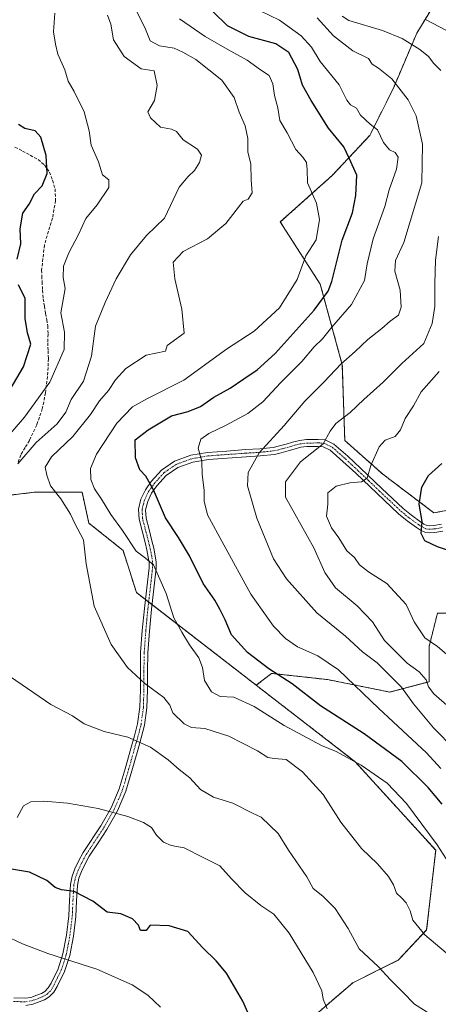
# Model space of a CAD drawing. Units: metres. Extents: x 620809 to 624254, y 4745686 to 4748060.
# Drawn here: x 622021 to 622158, y 4745850 to 4746173 of the extents above; entities that cross this region are included whole.
import ezdxf

# ---------------------------------------------------------------- set-up
doc = ezdxf.new("R2010")
doc.units = ezdxf.units.M
doc.header["$MEASUREMENT"] = 0
for name, pattern in [('TRAZO_Y_PUNTO', [1, 0.5, -0.25, 0, -0.25]), ('TRAZOS', [0.75, 0.5, -0.25]), ('TRAZOSX2', [1.5, 1, -0.5])]:
    doc.linetypes.add(name, pattern=pattern)
for name, color, linetype, lineweight in [('Arbolado forestal', 92, 'TRAZOS', 0), ('Arbolado forestal CxS', 92, 'Continuous', 0), ('Camino', 19, 'Continuous', 0), ('Camino Cxs', 19, 'Continuous', 0), ('Camino eje', 39, 'TRAZO_Y_PUNTO', 13), ('Curva de nivel maestra', 36, 'Continuous', 30), ('Curva de nivel normal', 36, 'Continuous', 0), ('Pastizal CxS', 92, 'Continuous', 0), ('Senda', 19, 'TRAZOSX2', 0)]:
    doc.layers.add(name, color=color, linetype=linetype, lineweight=lineweight)

# ---------------------------------------------------------------- blocks, each defined once
blk = doc.blocks.new('*U198')
at = {"layer": 'Curva de nivel normal', "color": 36, "linetype": 'Continuous', "lineweight": 0}
blk.add_polyline3d([(622163.39, 4745933.52, 760), (622156.46, 4745940.58, 760), (622149.95, 4745948.45, 760), (622145.98, 4745953.88, 760), (622137.98, 4745961.82, 760), (622133.19, 4745965.46, 760), (622127.6, 4745970.55, 760), (622118.19, 4745978.27, 760), (622108.33, 4745989.44, 760), (622103.98, 4745995.92, 760), (622098.59, 4746009.34, 760), (622095.48, 4746019.92, 760), (622095.73, 4746024.28, 760), (622099.35, 4746030.67, 760), (622107.58, 4746039.62, 760), (622114.28, 4746047.63, 760), (622120.64, 4746053.98, 760), (622126.08, 4746059.79, 760), (622130.84, 4746063.97, 760), (622135, 4746067.9, 760), (622139.54, 4746071.5, 760), (622142.29, 4746073.9, 760), (622144.96, 4746075.9, 760), (622145.92, 4746078.5, 760), (622145.58, 4746084.03, 760), (622143.85, 4746090.31, 760), (622144.01, 4746093.8, 760), (622146.74, 4746099.62, 760), (622152.69, 4746119.25, 760), (622152.91, 4746131.92, 760), (622150.79, 4746141.25, 760), (622148.14, 4746146.48, 760), (622142.8, 4746153.36, 760), (622138.5, 4746156.86, 760), (622136.39, 4746158.15, 760), (622135.16, 4746159.97, 760), (622130.04, 4746162.5, 760), (622123.65, 4746167.45, 760), (622118.34, 4746173.38, 760)], dxfattribs=at)
blk = doc.blocks.new('*U200')
at = {"layer": 'Curva de nivel normal', "color": 36, "linetype": 'Continuous', "lineweight": 0}
blk.add_polyline3d([(622099.65, 4746175.63, 755), (622106.02, 4746172.52, 755), (622113.12, 4746167.47, 755), (622116.52, 4746163.74, 755), (622119.28, 4746158.97, 755), (622125.57, 4746151.32, 755), (622128.06, 4746146.38, 755), (622129.3, 4746144.81, 755), (622131.25, 4746143.7, 755), (622132.59, 4746141.46, 755), (622135.76, 4746138.49, 755), (622138.13, 4746136.63, 755), (622140.12, 4746132.44, 755), (622142.1, 4746130.1, 755), (622143.95, 4746129.15, 755), (622144.88, 4746127.6, 755), (622144.31, 4746123.73, 755), (622141.99, 4746116.92, 755), (622140.55, 4746111.46, 755), (622136.72, 4746100.84, 755), (622134.7, 4746092.73, 755), (622133.86, 4746087.18, 755), (622129.56, 4746079.34, 755), (622123.13, 4746071.95, 755), (622120.05, 4746068.12, 755), (622117.41, 4746065.46, 755), (622113.37, 4746060.69, 755), (622106.46, 4746053.78, 755), (622100.5, 4746047.44, 755), (622095.59, 4746043.65, 755), (622088.5, 4746039.78, 755), (622082.8, 4746037.1, 755), (622080.23, 4746035.16, 755), (622079.34, 4746032.22, 755), (622080.54, 4746028.03, 755), (622080.61, 4746023.65, 755), (622081.33, 4746018.44, 755), (622081.27, 4746014.81, 755), (622082.38, 4746010.33, 755), (622087.71, 4746000.5, 755), (622096.62, 4745984.33, 755), (622104.07, 4745973.85, 755), (622108.02, 4745969.87, 755), (622111.93, 4745967.13, 755), (622118.55, 4745964.16, 755), (622125.38, 4745959.54, 755), (622138.54, 4745946.85, 755), (622154.19, 4745932.34, 755), (622158.88, 4745927.22, 755)], dxfattribs=at)
blk = doc.blocks.new('*U216')
at = {"layer": 'Curva de nivel maestra', "color": 36, "linetype": 'Continuous', "lineweight": 30}
for points in [[(622097.6, 4745842.76, 725), (622094.02, 4745850.88, 725), (622088.58, 4745860.1, 725), (622085.27, 4745864.19, 725), (622080.84, 4745868.39, 725), (622075.91, 4745873.76, 725), (622069.8, 4745875.58, 725), (622063.66, 4745875.8, 725), (622062.25, 4745874.08, 725), (622060.4, 4745874.13, 725), (622059.73, 4745875.89, 725), (622057.87, 4745877.93, 725), (622054.04, 4745879.51, 725), (622049.53, 4745880.13, 725), (622044.8, 4745883.72, 725), (622038.66, 4745886.83, 725), (622034.52, 4745887.46, 725), (622032.43, 4745888.22, 725), (622029.78, 4745890.44, 725), (622024.04, 4745893.25, 725), (622017.52, 4745894.31, 725)], [(622012.17, 4746042.22, 725), (622022.09, 4746058.92, 725), (622024.48, 4746066.38, 725), (622023.39, 4746070.07, 725), (622022.64, 4746074.71, 725), (622022.68, 4746081.33, 725), (622020.5, 4746085.76, 725)], [(622020, 4746094.17, 725), (622021.23, 4746099.24, 725), (622021.04, 4746104.17, 725), (622021.87, 4746109.25, 725), (622023.9, 4746112.25, 725), (622025.65, 4746115.59, 725), (622028.25, 4746118.26, 725), (622029.86, 4746122.29, 725), (622029.57, 4746128.15, 725), (622027.72, 4746134.2, 725), (622025.96, 4746136.24, 725), (622022.57, 4746137, 725), (622020.46, 4746138.41, 725)]]:
    blk.add_polyline3d(points, dxfattribs=at)
blk = doc.blocks.new('*U222')
at = {"layer": 'Curva de nivel maestra', "color": 36, "linetype": 'Continuous', "lineweight": 30}
blk.add_polyline3d([(622159.37, 4745915.5, 750), (622154.78, 4745920.94, 750), (622146.12, 4745929.53, 750), (622133.8, 4745938.56, 750), (622119.45, 4745947.72, 750), (622110.13, 4745954.96, 750), (622102.51, 4745959.88, 750), (622095.52, 4745965.19, 750), (622090.29, 4745971.08, 750), (622088.17, 4745975.91, 750), (622086.39, 4745979.43, 750), (622084.84, 4745982.36, 750), (622080.96, 4745987.85, 750), (622076.49, 4745996.9, 750), (622072.87, 4746002.98, 750), (622068.61, 4746009.37, 750), (622064.66, 4746018.58, 750), (622062.16, 4746023.04, 750), (622060.22, 4746025.1, 750), (622058.78, 4746029.08, 750), (622058.7, 4746034.94, 750), (622062.95, 4746038.3, 750), (622070.64, 4746042.87, 750), (622076.1, 4746044.3, 750), (622080.16, 4746045.94, 750), (622084.46, 4746049, 750), (622089.8, 4746051.89, 750), (622094.28, 4746055.02, 750), (622098.72, 4746057.87, 750), (622104.55, 4746063.26, 750), (622117.38, 4746077.5, 750), (622121.91, 4746083.76, 750), (622123.11, 4746086.92, 750), (622126.54, 4746100.42, 750), (622129.97, 4746109.37, 750), (622131.04, 4746115.08, 750), (622131.31, 4746121.74, 750), (622128.81, 4746127.29, 750), (622127.13, 4746131.06, 750), (622122.08, 4746137.18, 750), (622116.42, 4746146.26, 750), (622113.52, 4746151.31, 750), (622111.99, 4746156.45, 750), (622109.01, 4746161.93, 750), (622104.78, 4746164.76, 750), (622095.98, 4746167.23, 750), (622088.99, 4746170.76, 750), (622084.21, 4746175.26, 750)], dxfattribs=at)
blk = doc.blocks.new('*U229')
at = {"layer": 'Curva de nivel maestra', "color": 36, "linetype": 'Continuous', "lineweight": 30}
blk.add_polyline3d([(622162.01, 4745998.45, 775), (622157.78, 4745999.9, 775), (622153.64, 4746001.88, 775), (622152.4, 4746004.25, 775), (622152.79, 4746008.25, 775), (622151.77, 4746013.92, 775), (622152.64, 4746019.43, 775), (622154.88, 4746023.23, 775), (622159.25, 4746027.21, 775)], dxfattribs=at)

msp = doc.modelspace()

# ---------------------------------------------------------------- linework, layer by layer
at = {"layer": 'Arbolado forestal', "color": 92, "linetype": 'TRAZOS', "lineweight": 0}
for points in [[(622199.16, 4746018.89, 782.26), (622156.6, 4746011.04, 775.69), (622139.83, 4746023.74, 771.28), (622127.39, 4746034.77, 766.33), (622126.59, 4746059.53, 760.08), (622119.37, 4746085.98, 748.05), (622106.27, 4746106.42, 741.61), (622123.29, 4746121.68, 746.67), (622135.57, 4746134.79, 753.99), (622143.33, 4746150.3, 759.33), (622151, 4746168.34, 767.25), (622158.84, 4746181.3, 774.65)], [(622098.38, 4745954.51, 747.07), (622064.18, 4745980.97, 743.57), (622063.11, 4745981.8, 743.48), (622062.05, 4745982.62, 743.41), (622059.12, 4745984.89, 743.11), (622054.71, 4745998.72, 743.12), (622043.51, 4746007.68, 741.29), (622041.27, 4746017.77, 743.49), (622025.59, 4746017.77, 737.67), (622017.63, 4746016.83, 734.51)], [(622328.54, 4745962.72, 801.94), (622316.74, 4745949.56, 798.33), (622305.19, 4745939.37, 794.37), (622284.81, 4745935.29, 788.65), (622261.71, 4745935.97, 782.25), (622239.97, 4745940.05, 781.24), (622223.66, 4745946.16, 780.4), (622208.71, 4745950.24, 778.93), (622195.8, 4745959.07, 779.65), (622180.18, 4745969.94, 777.34), (622169.99, 4745978.1, 775.4), (622157.76, 4745978.1, 771.71), (622155.04, 4745967.23, 769.38), (622155.04, 4745955.68, 765.42), (622142.13, 4745952.28, 757.8), (622121.75, 4745956.36, 752.98), (622103.4, 4745958.4, 749.62), (622098.38, 4745954.51, 747.07)], [(621825.68, 4745791.32, 678.97), (621833.63, 4745790.25, 680.63), (621843.63, 4745799.66, 683.75), (621854.22, 4745806.13, 687.71), (621873.63, 4745804.37, 690.91), (621886.57, 4745798.49, 692.26), (621915.39, 4745786.72, 686.03), (621940.68, 4745789.66, 687.53), (621963.62, 4745802.01, 695.1), (621990.68, 4745800.84, 699.26), (622015.97, 4745808.48, 705.28), (622045.97, 4745817.9, 713.78), (622074.79, 4745823.78, 717.85), (622095.38, 4745833.78, 723.99), (622115.38, 4745844.36, 728.97), (622130.01, 4745856.95, 731.94), (622145.02, 4745864.43, 736.48), (622154.23, 4745874.26, 740.34), (622157.19, 4745900.41, 744.45), (622130.83, 4745929.41, 745.26), (622098.38, 4745954.51, 747.07)]]:
    msp.add_polyline3d(points, dxfattribs=at)
at = {"layer": 'Arbolado forestal CxS', "color": 92, "linetype": 'Continuous', "lineweight": 0}
for points in [[(622332.67, 4745956.35, 803.99), (622328.54, 4745962.72, 801.94), (622298.82, 4746008.54, 801.19), (622303.3, 4746019.74, 803.26), (622303.3, 4746028.97, 804.37), (622310.01, 4746043.53, 808.11), (622305.54, 4746053.62, 809.33), (622292.1, 4746051.38, 807.89), (622268.58, 4746025.61, 796.81), (622254.03, 4746023.37, 792.61), (622221.55, 4746016.65, 785.79), (622199.16, 4746018.89, 782.26), (622156.61, 4746011.04, 775.7), (622139.83, 4746023.74, 771.28), (622127.39, 4746034.77, 766.33), (622126.59, 4746059.53, 760.07), (622119.37, 4746085.98, 748.05), (622106.27, 4746106.42, 741.61), (622123.29, 4746121.68, 746.67), (622135.57, 4746134.79, 753.99), (622143.33, 4746150.3, 759.33), (622151, 4746168.34, 767.25), (622158.84, 4746181.3, 774.65)], [(622158.84, 4746181.3, 774.65), (622151, 4746168.34, 767.25), (622143.33, 4746150.3, 759.33), (622135.57, 4746134.79, 753.99), (622123.29, 4746121.68, 746.67), (622106.27, 4746106.42, 741.61), (622119.37, 4746085.98, 748.05), (622126.59, 4746059.53, 760.07), (622127.39, 4746034.77, 766.33), (622139.83, 4746023.74, 771.28), (622156.61, 4746011.04, 775.7), (622199.16, 4746018.89, 782.26)], [(622169.99, 4745978.1, 775.4), (622157.76, 4745978.1, 771.71), (622155.04, 4745967.23, 769.38), (622155.04, 4745955.68, 765.42), (622142.13, 4745952.28, 757.8), (622121.75, 4745956.36, 752.98), (622103.4, 4745958.4, 749.62), (622098.38, 4745954.51, 747.07), (622059.12, 4745984.89, 743.11), (622054.71, 4745998.72, 743.12), (622043.51, 4746007.68, 741.29), (622041.27, 4746017.77, 743.49), (622025.59, 4746017.77, 737.67), (622017.63, 4746016.83, 734.51)], [(622115.38, 4745844.36, 728.97), (622130.01, 4745856.95, 731.94), (622145.02, 4745864.43, 736.48), (622154.23, 4745874.26, 740.34), (622157.19, 4745900.41, 744.45), (622130.83, 4745929.41, 745.26), (622098.38, 4745954.51, 747.07), (622103.4, 4745958.4, 749.62), (622121.75, 4745956.36, 752.98), (622142.13, 4745952.28, 757.8), (622155.04, 4745955.68, 765.42), (622155.04, 4745967.23, 769.38), (622157.76, 4745978.1, 771.71), (622169.99, 4745978.1, 775.4)]]:
    msp.add_polyline3d(points, dxfattribs=at)
at = {"layer": 'Camino', "color": 19, "linetype": 'Continuous', "lineweight": 0}
for points in [[(622018.89, 4745851.97, 716.17), (622022.75, 4745851.86, 716.53), (622024.52, 4745852.17, 716.7), (622026.45, 4745852.86, 716.85), (622027.94, 4745853.45, 716.98), (622029.09, 4745854.13, 717.21), (622030.2, 4745855.26, 717.52), (622031.12, 4745856.78, 717.86), (622033.4, 4745861.56, 719.07), (622035.01, 4745866.44, 720.13), (622036.15, 4745872.61, 721.59), (622036.93, 4745878.92, 723.26), (622037.14, 4745883.95, 724.28), (622037.45, 4745889.22, 725.22), (622038.03, 4745891.87, 725.68), (622038.96, 4745894.35, 726.17), (622040.24, 4745897.03, 726.77), (622041.67, 4745899.63, 727.32), (622047.44, 4745908.41, 729.08), (622050.8, 4745914.36, 730.07), (622053.44, 4745920.54, 731.27), (622055.41, 4745927.11, 732.54), (622057.3, 4745933.82, 733.98), (622058.46, 4745937.89, 735.21), (622059.49, 4745941.83, 736.54), (622060.22, 4745947.3, 738.03), (622060.41, 4745953, 739.28), (622060.4, 4745959.06, 740.36), (622060.48, 4745965.23, 741.37), (622061.04, 4745972.49, 742.19), (622061.71, 4745979.7, 742.99), (622062.49, 4745986.41, 743.89), (622063.23, 4745992.97, 744.78), (622063.23, 4745994.75, 745.1), (622063, 4745996.55, 745.42), (622062.51, 4745998.93, 745.79), (622061.95, 4746001.31, 746.11), (622059.98, 4746008.94, 747.24), (622059.81, 4746012.25, 747.85), (622060.6, 4746015.57, 748.54), (622062.08, 4746018.63, 749.38), (622063.99, 4746021.29, 750.05), (622067.37, 4746025.06, 751.11), (622071.58, 4746027.93, 752.64), (622076.99, 4746029.91, 754.05), (622082.41, 4746030.85, 755.63), (622088.69, 4746031.3, 757.21), (622094.89, 4746031.75, 758.67), (622099.5, 4746032.03, 759.8), (622103.94, 4746032.5, 760.96), (622106, 4746032.97, 761.52), (622108.17, 4746033.59, 761.92), (622110.25, 4746034.18, 762.22), (622112.53, 4746034.79, 762.64), (622114.83, 4746035.05, 763.1), (622116.95, 4746035.08, 763.57), (622118.7, 4746035.13, 763.99), (622120.92, 4746034.99, 764.53), (622123.85, 4746033.56, 765.39), (622128.35, 4746029.61, 767.25), (622132.59, 4746025.69, 768.84), (622139.58, 4746019.01, 771.44), (622146.55, 4746012.44, 773.56), (622149.28, 4746010.23, 774.18), (622152.23, 4746008.11, 774.49), (622153.36, 4746007.36, 774.74), (622154.32, 4746006.92, 774.93), (622155.31, 4746006.78, 775.12), (622156.56, 4746006.9, 775.35), (622159.1, 4746007.34, 775.68)], [(622159.53, 4746005.07, 775.76), (622156.87, 4746004.61, 775.42), (622155.26, 4746004.45, 775.17), (622153.67, 4746004.68, 774.9), (622152.23, 4746005.34, 774.62), (622150.92, 4746006.21, 774.36), (622147.88, 4746008.39, 773.86), (622145.03, 4746010.69, 773.32), (622137.98, 4746017.33, 771.34), (622131.01, 4746024.01, 768.73), (622126.8, 4746027.89, 767.21), (622122.56, 4746031.62, 765.53), (622120.32, 4746032.71, 764.74), (622118.66, 4746032.82, 764.38), (622117, 4746032.77, 764.08), (622114.98, 4746032.75, 763.67), (622112.96, 4746032.52, 763.33), (622110.86, 4746031.95, 763.04), (622108.8, 4746031.37, 762.61), (622106.58, 4746030.74, 762.03), (622104.32, 4746030.21, 761.51), (622099.69, 4746029.73, 760.31), (622095.04, 4746029.45, 758.93), (622082.69, 4746028.55, 755.2), (622077.58, 4746027.67, 754.07), (622072.64, 4746025.86, 752.77), (622068.9, 4746023.31, 751.43), (622065.8, 4746019.85, 750.28), (622064.07, 4746017.44, 749.68), (622062.79, 4746014.79, 748.97), (622062.13, 4746012.04, 748.28), (622062.28, 4746009.29, 747.85), (622063.23, 4746005.56, 747.55), (622064.2, 4746001.86, 747.12), (622064.77, 4745999.42, 746.53), (622065.28, 4745996.93, 745.97), (622065.54, 4745994.89, 745.52), (622065.54, 4745992.84, 745.09), (622064.79, 4745986.15, 744.2), (622064, 4745979.46, 743.38), (622063.34, 4745972.29, 742.56), (622062.79, 4745965.13, 741.76), (622062.71, 4745959.05, 740.75), (622062.72, 4745952.97, 739.58), (622062.53, 4745947.11, 738.18), (622061.76, 4745941.38, 736.56), (622060.69, 4745937.28, 735.3), (622059.52, 4745933.19, 734.05), (622057.63, 4745926.47, 732.53), (622055.62, 4745919.75, 731.25), (622052.87, 4745913.33, 730), (622049.41, 4745907.21, 728.95), (622046.53, 4745902.83, 728.13), (622043.65, 4745898.44, 727.21), (622042.29, 4745895.97, 726.71), (622041.09, 4745893.45, 726.17), (622040.25, 4745891.21, 725.73), (622039.74, 4745888.9, 725.31), (622039.45, 4745883.83, 724.43), (622039.23, 4745878.73, 723.41), (622038.43, 4745872.26, 721.68), (622037.25, 4745865.86, 720.13), (622035.55, 4745860.69, 719.03), (622033.15, 4745855.69, 717.85), (622032.04, 4745853.84, 717.4), (622030.53, 4745852.3, 717.03), (622028.95, 4745851.37, 716.86), (622027.26, 4745850.7, 716.79), (622025.11, 4745849.93, 716.56), (622022.91, 4745849.54, 716.17)]]:
    msp.add_polyline3d(points, dxfattribs=at)
at = {"layer": 'Camino Cxs', "color": 19, "linetype": 'Continuous', "lineweight": 0}
for points in [[(622018.89, 4745851.97, 716.17), (622022.75, 4745851.86, 716.53), (622024.52, 4745852.17, 716.7), (622026.45, 4745852.86, 716.85), (622027.94, 4745853.45, 716.98), (622029.09, 4745854.13, 717.21), (622030.2, 4745855.26, 717.52), (622031.12, 4745856.78, 717.86), (622033.4, 4745861.56, 719.07), (622035.01, 4745866.44, 720.13), (622036.15, 4745872.61, 721.59), (622036.93, 4745878.92, 723.26), (622037.14, 4745883.95, 724.28), (622037.45, 4745889.22, 725.22), (622038.03, 4745891.87, 725.68), (622038.96, 4745894.35, 726.17), (622040.24, 4745897.03, 726.77), (622041.67, 4745899.63, 727.32), (622047.44, 4745908.41, 729.08), (622050.8, 4745914.36, 730.07), (622053.44, 4745920.54, 731.27), (622055.41, 4745927.11, 732.54), (622057.3, 4745933.82, 733.98), (622058.46, 4745937.89, 735.21), (622059.49, 4745941.83, 736.54), (622060.22, 4745947.3, 738.03), (622060.41, 4745953, 739.28), (622060.4, 4745959.06, 740.36), (622060.48, 4745965.23, 741.37), (622061.04, 4745972.49, 742.19), (622061.71, 4745979.7, 742.99), (622062.49, 4745986.41, 743.89), (622063.23, 4745992.97, 744.78), (622063.23, 4745994.75, 745.1), (622063, 4745996.55, 745.42), (622062.51, 4745998.93, 745.79), (622061.95, 4746001.31, 746.11), (622059.98, 4746008.94, 747.24), (622059.81, 4746012.25, 747.85), (622060.6, 4746015.57, 748.54), (622062.08, 4746018.63, 749.38), (622063.99, 4746021.29, 750.05), (622067.37, 4746025.06, 751.11), (622071.58, 4746027.93, 752.64), (622076.99, 4746029.91, 754.05), (622082.41, 4746030.85, 755.63), (622088.69, 4746031.3, 757.21), (622094.89, 4746031.75, 758.67), (622099.5, 4746032.03, 759.8), (622103.94, 4746032.5, 760.96), (622106, 4746032.97, 761.52), (622108.17, 4746033.59, 761.92), (622110.25, 4746034.18, 762.22), (622112.53, 4746034.79, 762.64), (622114.83, 4746035.05, 763.1), (622116.95, 4746035.08, 763.57), (622118.7, 4746035.13, 763.99), (622120.92, 4746034.99, 764.53), (622123.85, 4746033.56, 765.39), (622128.35, 4746029.61, 767.25), (622132.59, 4746025.69, 768.84), (622139.58, 4746019.01, 771.44), (622146.55, 4746012.44, 773.56), (622149.28, 4746010.23, 774.18), (622152.23, 4746008.11, 774.49), (622153.36, 4746007.36, 774.74), (622154.32, 4746006.92, 774.93), (622155.31, 4746006.78, 775.12), (622156.56, 4746006.9, 775.35), (622159.1, 4746007.34, 775.68)], [(622159.53, 4746005.07, 775.76), (622156.87, 4746004.61, 775.42), (622155.26, 4746004.45, 775.17), (622153.67, 4746004.68, 774.9), (622152.23, 4746005.34, 774.62), (622150.92, 4746006.21, 774.36), (622147.88, 4746008.39, 773.86), (622145.03, 4746010.69, 773.32), (622137.98, 4746017.33, 771.34), (622131.01, 4746024.01, 768.73), (622126.8, 4746027.89, 767.21), (622122.56, 4746031.62, 765.53), (622120.32, 4746032.71, 764.74), (622118.66, 4746032.82, 764.38), (622117, 4746032.77, 764.08), (622114.98, 4746032.75, 763.67), (622112.96, 4746032.52, 763.33), (622110.86, 4746031.95, 763.04), (622108.8, 4746031.37, 762.61), (622106.58, 4746030.74, 762.03), (622104.32, 4746030.21, 761.51), (622099.69, 4746029.73, 760.31), (622095.04, 4746029.45, 758.93), (622082.69, 4746028.55, 755.2), (622077.58, 4746027.67, 754.07), (622072.64, 4746025.86, 752.77), (622068.9, 4746023.31, 751.43), (622065.8, 4746019.85, 750.28), (622064.07, 4746017.44, 749.68), (622062.79, 4746014.79, 748.97), (622062.13, 4746012.04, 748.28), (622062.28, 4746009.29, 747.85), (622063.23, 4746005.56, 747.55), (622064.2, 4746001.86, 747.12), (622064.77, 4745999.42, 746.53), (622065.28, 4745996.93, 745.97), (622065.54, 4745994.89, 745.52), (622065.54, 4745992.84, 745.09), (622064.79, 4745986.15, 744.2), (622064, 4745979.46, 743.38), (622063.34, 4745972.29, 742.56), (622062.79, 4745965.13, 741.76), (622062.71, 4745959.05, 740.75), (622062.72, 4745952.97, 739.58), (622062.53, 4745947.11, 738.18), (622061.76, 4745941.38, 736.56), (622060.69, 4745937.28, 735.3), (622059.52, 4745933.19, 734.05), (622057.63, 4745926.47, 732.53), (622055.62, 4745919.75, 731.25), (622052.87, 4745913.33, 730), (622049.41, 4745907.21, 728.95), (622046.53, 4745902.83, 728.13), (622043.65, 4745898.44, 727.21), (622042.29, 4745895.97, 726.71), (622041.09, 4745893.45, 726.17), (622040.25, 4745891.21, 725.73), (622039.74, 4745888.9, 725.31), (622039.45, 4745883.83, 724.43), (622039.23, 4745878.73, 723.41), (622038.43, 4745872.26, 721.68), (622037.25, 4745865.86, 720.13), (622035.55, 4745860.69, 719.03), (622033.15, 4745855.69, 717.85), (622032.04, 4745853.84, 717.4), (622030.53, 4745852.3, 717.03), (622028.95, 4745851.37, 716.86), (622027.26, 4745850.7, 716.79), (622025.11, 4745849.93, 716.56), (622022.91, 4745849.54, 716.17)]]:
    msp.add_polyline3d(points, dxfattribs=at)
at = {"layer": 'Camino eje', "color": 39, "linetype": 'TRAZO_Y_PUNTO', "lineweight": 13}
msp.add_polyline3d([(622018.84, 4745850.82, 715.88), (622022.83, 4745850.7, 716.35), (622023.93, 4745850.9, 716.5), (622024.82, 4745851.05, 716.62), (622026.86, 4745851.78, 716.83), (622028.45, 4745852.41, 716.94), (622029.81, 4745853.22, 717.11), (622031.12, 4745854.55, 717.45), (622031.68, 4745855.48, 717.66), (622032.14, 4745856.24, 717.84), (622033.28, 4745858.63, 718.39), (622034.48, 4745861.13, 719.05), (622035.33, 4745863.71, 719.63), (622036.13, 4745866.15, 720.13), (622037.29, 4745872.44, 721.63), (622038.08, 4745878.83, 723.34), (622038.19, 4745881.38, 723.85), (622038.3, 4745883.89, 724.35), (622038.44, 4745886.43, 724.81), (622038.6, 4745889.06, 725.27), (622038.89, 4745890.39, 725.5), (622039.14, 4745891.54, 725.7), (622040.03, 4745893.9, 726.17), (622041.27, 4745896.5, 726.74), (622042.66, 4745899.04, 727.27), (622045.57, 4745903.46, 728.2), (622048.43, 4745907.81, 729.01), (622051.84, 4745913.85, 730.03), (622053.21, 4745917.06, 730.65), (622054.53, 4745920.15, 731.26), (622055.54, 4745923.51, 731.87), (622056.52, 4745926.79, 732.53), (622058.41, 4745933.51, 734.01), (622058.99, 4745935.54, 734.63), (622059.58, 4745937.59, 735.26), (622060.63, 4745941.61, 736.54), (622061.01, 4745944.47, 737.36), (622061.38, 4745947.21, 738.1), (622061.47, 4745950.14, 738.8), (622061.57, 4745952.99, 739.41), (622061.56, 4745959.06, 740.55), (622061.64, 4745965.18, 741.57), (622062.19, 4745972.39, 742.37), (622062.52, 4745975.98, 742.75), (622062.86, 4745979.58, 743.18), (622063.25, 4745982.94, 743.63), (622063.64, 4745986.28, 744.04), (622064.01, 4745989.56, 744.46), (622064.39, 4745992.91, 744.93), (622064.39, 4745994.82, 745.31), (622064.14, 4745996.74, 745.69), (622063.64, 4745999.18, 746.15), (622063.08, 4746001.59, 746.6), (622062.59, 4746003.44, 746.83), (622062.12, 4746005.28, 746.98), (622061.64, 4746007.14, 747.15), (622061.13, 4746009.12, 747.44), (622061.06, 4746010.49, 747.69), (622060.97, 4746012.15, 747.99), (622061.37, 4746013.81, 748.35), (622061.7, 4746015.18, 748.69), (622063.08, 4746018.04, 749.51), (622064.9, 4746020.57, 750.16), (622068.14, 4746024.19, 751.27), (622072.11, 4746026.9, 752.69), (622077.29, 4746028.79, 754.01), (622080, 4746029.26, 754.67), (622082.55, 4746029.7, 755.41), (622085.69, 4746029.93, 756.3), (622094.97, 4746030.6, 758.8), (622099.6, 4746030.88, 760.05), (622101.82, 4746031.12, 760.64), (622104.13, 4746031.36, 761.24), (622105.26, 4746031.62, 761.51), (622106.29, 4746031.86, 761.78), (622107.4, 4746032.17, 762.04), (622108.49, 4746032.48, 762.25), (622109.52, 4746032.77, 762.43), (622110.56, 4746033.07, 762.58), (622111.61, 4746033.35, 762.71), (622112.75, 4746033.66, 762.85), (622114.91, 4746033.9, 763.25), (622115.97, 4746033.92, 763.46), (622116.98, 4746033.93, 763.67), (622118.68, 4746033.98, 764.06), (622119.51, 4746033.92, 764.25), (622120.62, 4746033.85, 764.51), (622123.21, 4746032.59, 765.44), (622125.46, 4746030.62, 766.38), (622127.58, 4746028.75, 767.14), (622129.7, 4746026.79, 768.08), (622131.8, 4746024.85, 768.71), (622135.3, 4746021.51, 770.23), (622138.78, 4746018.17, 771.34), (622145.79, 4746011.57, 773.43), (622147.22, 4746010.42, 773.76), (622148.58, 4746009.31, 773.99), (622151.58, 4746007.16, 774.41), (622152.14, 4746006.79, 774.54), (622153.04, 4746006.24, 774.72), (622154, 4746005.8, 774.91), (622155.04, 4746005.65, 775.1), (622156.09, 4746005.7, 775.29), (622156.72, 4746005.76, 775.39), (622159.32, 4746006.21, 775.72)], dxfattribs=at)
at = {"layer": 'Curva de nivel normal', "color": 36, "linetype": 'Continuous', "lineweight": 0}
for points in [[(622032.38, 4746174.82, 730), (622031.95, 4746168.7, 730), (622032.61, 4746164.73, 730), (622033.34, 4746161.37, 730), (622035.63, 4746156.32, 730), (622036.74, 4746152.53, 730), (622038.68, 4746149.14, 730), (622042, 4746142.49, 730), (622043.62, 4746136.3, 730), (622044.26, 4746131.59, 730), (622046.69, 4746126.15, 730), (622047.97, 4746121.91, 730), (622050.09, 4746120.21, 730), (622050.02, 4746117.71, 730), (622046.24, 4746111.97, 730), (622042.52, 4746107.57, 730), (622040.17, 4746102.25, 730), (622036.9, 4746096.34, 730), (622035.17, 4746091.92, 730), (622035.13, 4746088.25, 730), (622035.72, 4746084.59, 730), (622034.3, 4746076.59, 730), (622035.53, 4746070.25, 730), (622035.47, 4746064.59, 730), (622030.72, 4746053.92, 730), (622022.43, 4746042.38, 730), (622014.95, 4746033.75, 730)], [(622058.38, 4746177.17, 740), (622062.07, 4746169.61, 740), (622063.62, 4746165.78, 740), (622066.67, 4746164.14, 740), (622071.46, 4746163.44, 740), (622074.28, 4746162.03, 740), (622078.56, 4746159.68, 740), (622087.11, 4746152.9, 740), (622091.14, 4746147.26, 740), (622092.74, 4746142.39, 740), (622094.74, 4746137.98, 740), (622095.64, 4746133.76, 740), (622095.58, 4746129.27, 740), (622096.57, 4746125.42, 740), (622096.75, 4746120.25, 740), (622097.01, 4746116.01, 740), (622095.73, 4746113.84, 740), (622094.13, 4746113.23, 740), (622088.43, 4746105.89, 740), (622082.39, 4746100.93, 740), (622074.42, 4746096.68, 740), (622071.12, 4746093.28, 740), (622071.66, 4746087.74, 740), (622074.01, 4746077.78, 740), (622074.8, 4746069.92, 740), (622069.14, 4746065.87, 740), (622068.58, 4746063.99, 740), (622062.26, 4746062.78, 740), (622055.67, 4746058.36, 740), (622052.26, 4746054.66, 740), (622049.91, 4746051.12, 740), (622047.03, 4746047.77, 740), (622044.1, 4746043.25, 740), (622038.24, 4746036.05, 740), (622031.32, 4746029.44, 740), (622029.18, 4746026.01, 740), (622029.78, 4746023.41, 740), (622030.99, 4746019.88, 740), (622034.34, 4746015.58, 740), (622037.52, 4746010.57, 740), (622038.98, 4746007.31, 740), (622041.75, 4746002.17, 740), (622042.65, 4745994.32, 740), (622045.3, 4745980.4, 740), (622050.81, 4745967.84, 740), (622056.18, 4745960.3, 740), (622061.85, 4745955.12, 740), (622068.13, 4745950.48, 740), (622070.06, 4745947.97, 740), (622071.01, 4745945.41, 740), (622074.7, 4745941.8, 740), (622077.2, 4745940.66, 740), (622081.48, 4745940.27, 740), (622089.38, 4745937.83, 740), (622098.74, 4745932.97, 740), (622102.17, 4745930.82, 740), (622104.3, 4745930.47, 740), (622108.13, 4745930.2, 740), (622113.52, 4745926.15, 740), (622120.36, 4745918.64, 740), (622126.08, 4745909.59, 740), (622132.83, 4745900.96, 740), (622138.15, 4745895.99, 740), (622141.73, 4745891.83, 740), (622143.36, 4745889.06, 740), (622144.32, 4745886.29, 740), (622146.03, 4745884.85, 740), (622147.55, 4745883.18, 740), (622148.8, 4745880.59, 740), (622149.69, 4745877.48, 740), (622153.62, 4745872.62, 740), (622167.61, 4745860.85, 740)], [(622049.66, 4746174.19, 735), (622050.73, 4746171.24, 735), (622051.58, 4746166.14, 735), (622055.13, 4746160.67, 735), (622060.69, 4746156.61, 735), (622064.89, 4746155.92, 735), (622065.93, 4746151.12, 735), (622065.07, 4746146.25, 735), (622062.8, 4746142.47, 735), (622063.76, 4746140.57, 735), (622067.02, 4746137.47, 735), (622070.63, 4746136.86, 735), (622072.22, 4746136.1, 735), (622074.44, 4746133.33, 735), (622079.12, 4746130.25, 735), (622080.44, 4746128.26, 735), (622079.76, 4746125.87, 735), (622078.1, 4746123.26, 735), (622076.03, 4746121.32, 735), (622073.16, 4746117.8, 735), (622068.35, 4746107.69, 735), (622062.37, 4746102.01, 735), (622057.11, 4746095.66, 735), (622052.44, 4746087.8, 735), (622048.87, 4746080.05, 735), (622045.7, 4746072.24, 735), (622044.42, 4746062.42, 735), (622041.81, 4746054.25, 735), (622037.76, 4746048.25, 735), (622035.94, 4746044.06, 735), (622033.13, 4746040.26, 735), (622026.29, 4746034.06, 735), (622020.23, 4746027.11, 735)], [(622073.26, 4746173.06, 745), (622081.65, 4746167.24, 745), (622088.89, 4746163.01, 745), (622095.39, 4746159.51, 745), (622099.8, 4746156.25, 745), (622102.58, 4746154.39, 745), (622103.83, 4746151.71, 745), (622104.38, 4746147.92, 745), (622105.46, 4746143.84, 745), (622106.13, 4746139.65, 745), (622108.46, 4746135.58, 745), (622111.4, 4746130.19, 745), (622113.66, 4746127.65, 745), (622114.83, 4746125.88, 745), (622115.11, 4746123.59, 745), (622115.17, 4746119.25, 745), (622118.1, 4746112.59, 745), (622119.13, 4746107.25, 745), (622118.04, 4746100.59, 745), (622114.62, 4746095.25, 745), (622111.8, 4746087.59, 745), (622106, 4746078.25, 745), (622097.66, 4746070.65, 745), (622088.66, 4746064.74, 745), (622074.61, 4746054.54, 745), (622062.73, 4746048.52, 745), (622057.8, 4746045.77, 745), (622052.65, 4746040.4, 745), (622046.02, 4746030.28, 745), (622044.1, 4746025.56, 745), (622044.16, 4746021.95, 745), (622045.31, 4746018.86, 745), (622047.68, 4746015.48, 745), (622050.67, 4746010.52, 745), (622054.51, 4746005.22, 745), (622059.07, 4745998.51, 745), (622062.04, 4745996.16, 745), (622064.74, 4745993.98, 745), (622068.86, 4745984.6, 745), (622071.35, 4745976.59, 745), (622074.03, 4745971.93, 745), (622076.51, 4745967.81, 745), (622079.59, 4745963.52, 745), (622080.77, 4745960.28, 745), (622081.47, 4745956.04, 745), (622083.75, 4745952.34, 745), (622086.57, 4745950.77, 745), (622091.02, 4745950.56, 745), (622097.65, 4745947.51, 745), (622107.48, 4745941.27, 745), (622119.72, 4745934.79, 745), (622124.58, 4745932.73, 745), (622132.8, 4745928.26, 745), (622141.24, 4745922.36, 745), (622147.61, 4745915.73, 745), (622157.68, 4745902.14, 745), (622163.53, 4745892.99, 745)], [(622158.88, 4746156.05, 765), (622156.56, 4746158.35, 765), (622154.82, 4746160.61, 765), (622152, 4746162.95, 765), (622146.23, 4746166.53, 765), (622139.8, 4746169.2, 765), (622128.73, 4746172.42, 765), (622126.59, 4746173.91, 765)], [(622162.8, 4746168.14, 770), (622153.8, 4746172.79, 770)], [(622161.74, 4745947.2, 765), (622156.62, 4745951.69, 765), (622154.84, 4745953.96, 765), (622154.04, 4745956.24, 765), (622151.76, 4745958.87, 765), (622147.8, 4745961.79, 765), (622140.42, 4745969.2, 765), (622136.43, 4745975.34, 765), (622131.44, 4745980.51, 765), (622124.36, 4745986.48, 765), (622120.88, 4745991.43, 765), (622117.27, 4745999.56, 765), (622111.04, 4746010.75, 765), (622107.93, 4746016.18, 765), (622108, 4746021.21, 765), (622112.91, 4746027.72, 765), (622120.36, 4746033.64, 765), (622122.57, 4746037.81, 765), (622124.42, 4746040.31, 765), (622129.12, 4746043.92, 765), (622133.59, 4746048.25, 765), (622139.94, 4746053.92, 765), (622146.12, 4746059.99, 765), (622153.35, 4746066.53, 765), (622156.06, 4746073.13, 765), (622156.94, 4746078.73, 765), (622156.88, 4746086.25, 765), (622157.1, 4746093.86, 765), (622158.07, 4746101.69, 765)], [(622161.55, 4745964.01, 770), (622157.75, 4745967.21, 770), (622153.6, 4745970.05, 770), (622150.16, 4745975.28, 770), (622147.57, 4745981.03, 770), (622141.16, 4745987.87, 770), (622135.19, 4745991.72, 770), (622132.18, 4745994.03, 770), (622130.54, 4745996.36, 770), (622128.12, 4745998.58, 770), (622125.49, 4746002.82, 770), (622122.99, 4746006.14, 770), (622121.43, 4746009.92, 770), (622121.8, 4746013.92, 770), (622121.86, 4746017.6, 770), (622124.54, 4746019.82, 770), (622129.06, 4746020.84, 770), (622132.83, 4746021.15, 770), (622134.72, 4746022.43, 770), (622135.96, 4746026.59, 770), (622138.7, 4746032.73, 770), (622140.68, 4746034.81, 770), (622143.9, 4746036.06, 770), (622145.63, 4746038.25, 770), (622147.14, 4746041.94, 770), (622149.9, 4746046.17, 770), (622152.46, 4746050.68, 770), (622158.33, 4746057.36, 770)], [(622017.81, 4745957.31, 735), (622031.04, 4745948.22, 735), (622038.13, 4745944.45, 735), (622041.97, 4745941.9, 735), (622048.56, 4745939.36, 735), (622056.24, 4745937.43, 735), (622063.76, 4745934.17, 735), (622069.53, 4745930.06, 735), (622073.09, 4745926.88, 735), (622076.65, 4745924.1, 735), (622080.15, 4745920.28, 735), (622084.4, 4745917.86, 735), (622090.69, 4745915.81, 735), (622097.19, 4745912.57, 735), (622099.97, 4745911.27, 735), (622105.53, 4745905.88, 735), (622108.98, 4745900.46, 735), (622114.93, 4745891.67, 735), (622117.03, 4745887.89, 735), (622120.18, 4745885.34, 735), (622124.26, 4745881.28, 735), (622128.52, 4745874.78, 735), (622132.16, 4745868.06, 735), (622138.35, 4745862.24, 735), (622142.36, 4745857.88, 735), (622146.45, 4745853.89, 735), (622150.26, 4745849.96, 735), (622155.29, 4745846.73, 735)], [(622020.04, 4745911.17, 730), (622022.12, 4745914.98, 730), (622024.46, 4745916.31, 730), (622028.8, 4745916.51, 730), (622036.53, 4745915.88, 730), (622046.61, 4745914.09, 730), (622056.32, 4745911.44, 730), (622061.37, 4745909.5, 730), (622064.06, 4745907.85, 730), (622065.73, 4745905.34, 730), (622068.02, 4745903.06, 730), (622070.48, 4745902, 730), (622074.75, 4745901.18, 730), (622081.2, 4745897.88, 730), (622086.47, 4745895.34, 730), (622090.32, 4745891.07, 730), (622094.76, 4745886.4, 730), (622099.84, 4745882.3, 730), (622104.12, 4745879.47, 730), (622109.18, 4745873.2, 730), (622116.98, 4745860.33, 730), (622119.83, 4745854.29, 730), (622120.33, 4745851.53, 730), (622121.58, 4745848.36, 730)], [(622015.77, 4745872.56, 720), (622021.74, 4745869.7, 720), (622030.07, 4745866.56, 720), (622046.13, 4745861.42, 720), (622057.73, 4745856.23, 720), (622062.8, 4745852.85, 720), (622067.02, 4745848.91, 720)]]:
    msp.add_polyline3d(points, dxfattribs=at)
at = {"layer": 'Pastizal CxS', "color": 92, "linetype": 'Continuous', "lineweight": 0}
for points in [[(622017.63, 4746016.83, 734.51), (622025.59, 4746017.77, 737.67), (622041.27, 4746017.77, 743.49), (622043.51, 4746007.68, 741.29), (622054.71, 4745998.72, 743.12), (622059.12, 4745984.89, 743.11), (622098.38, 4745954.51, 747.07), (622098.38, 4745954.51, 747.07), (622130.83, 4745929.41, 745.26), (622157.19, 4745900.41, 744.45), (622154.23, 4745874.26, 740.34), (622145.02, 4745864.43, 736.48), (622130.01, 4745856.95, 731.94), (622115.38, 4745844.36, 728.97)], [(622098.38, 4745954.51, 747.07), (622064.18, 4745980.97, 743.57), (622063.11, 4745981.8, 743.48), (622062.05, 4745982.62, 743.41), (622059.12, 4745984.89, 743.11), (622054.71, 4745998.72, 743.12), (622043.51, 4746007.68, 741.29), (622041.27, 4746017.77, 743.49), (622025.59, 4746017.77, 737.67), (622017.63, 4746016.83, 734.51)], [(621825.68, 4745791.32, 678.97), (621833.63, 4745790.25, 680.63), (621843.63, 4745799.66, 683.75), (621854.22, 4745806.13, 687.71), (621873.63, 4745804.37, 690.91), (621886.57, 4745798.49, 692.26), (621915.39, 4745786.72, 686.03), (621940.68, 4745789.66, 687.53), (621963.62, 4745802.01, 695.1), (621990.68, 4745800.84, 699.26), (622015.97, 4745808.48, 705.28), (622045.97, 4745817.9, 713.78), (622074.79, 4745823.78, 717.85), (622095.38, 4745833.78, 723.99), (622115.38, 4745844.36, 728.97), (622130.01, 4745856.95, 731.94), (622145.02, 4745864.43, 736.48), (622154.23, 4745874.26, 740.34), (622157.19, 4745900.41, 744.45), (622130.83, 4745929.41, 745.26), (622098.38, 4745954.51, 747.07)]]:
    msp.add_polyline3d(points, dxfattribs=at)
at = {"layer": 'Senda', "color": 19, "linetype": 'TRAZOSX2', "lineweight": 0}
msp.add_polyline3d([(622019.3, 4746130.98, 723.25), (622021.73, 4746129.67, 723.44), (622024.3, 4746128.27, 723.8), (622026.85, 4746126.85, 724.32), (622029.01, 4746125.1, 724.81), (622030.57, 4746122.76, 725.15), (622031.62, 4746120.06, 725.41), (622032.42, 4746117.25, 725.83), (622032.59, 4746113.42, 726.35), (622031.6, 4746107.65, 726.99), (622028.94, 4746098.85, 727.55), (622028.01, 4746090.57, 727.87), (622028.1, 4746088.68, 727.84), (622028.2, 4746086.79, 727.65), (622028.34, 4746084.01, 727.35), (622028.58, 4746081.22, 727.29), (622028.94, 4746078.82, 727.38), (622029.35, 4746076.42, 727.43), (622029.72, 4746074.37, 727.41), (622030.05, 4746072.33, 727.38), (622030.13, 4746069.58, 727.26), (622030.05, 4746066.82, 727.39), (622030.16, 4746064.19, 727.75), (622030.24, 4746061.58, 728.11), (622030.15, 4746058.67, 728.44), (622029.92, 4746055.75, 728.93), (622029.3, 4746050.42, 730.08), (622028.26, 4746045.19, 731.33), (622026.45, 4746039.88, 732.24), (622024.04, 4746034.76, 733.85), (622022.6, 4746032.41, 734.37), (622021.22, 4746030.02, 734.76), (622020.34, 4746027.64, 735.08)], dxfattribs=at)

# ---------------------------------------------------------------- block references
at = {"layer": 'Curva de nivel maestra', "color": 36, "linetype": 'Continuous', "lineweight": 30}
for name in ['*U229', '*U222', '*U216']:
    msp.add_blockref(name, (0, 0), dxfattribs=at)
at = {"layer": 'Curva de nivel normal', "color": 36, "linetype": 'Continuous', "lineweight": 0}
for name in ['*U198', '*U200']:
    msp.add_blockref(name, (0, 0), dxfattribs=at)

doc.saveas('drawing.dxf')
